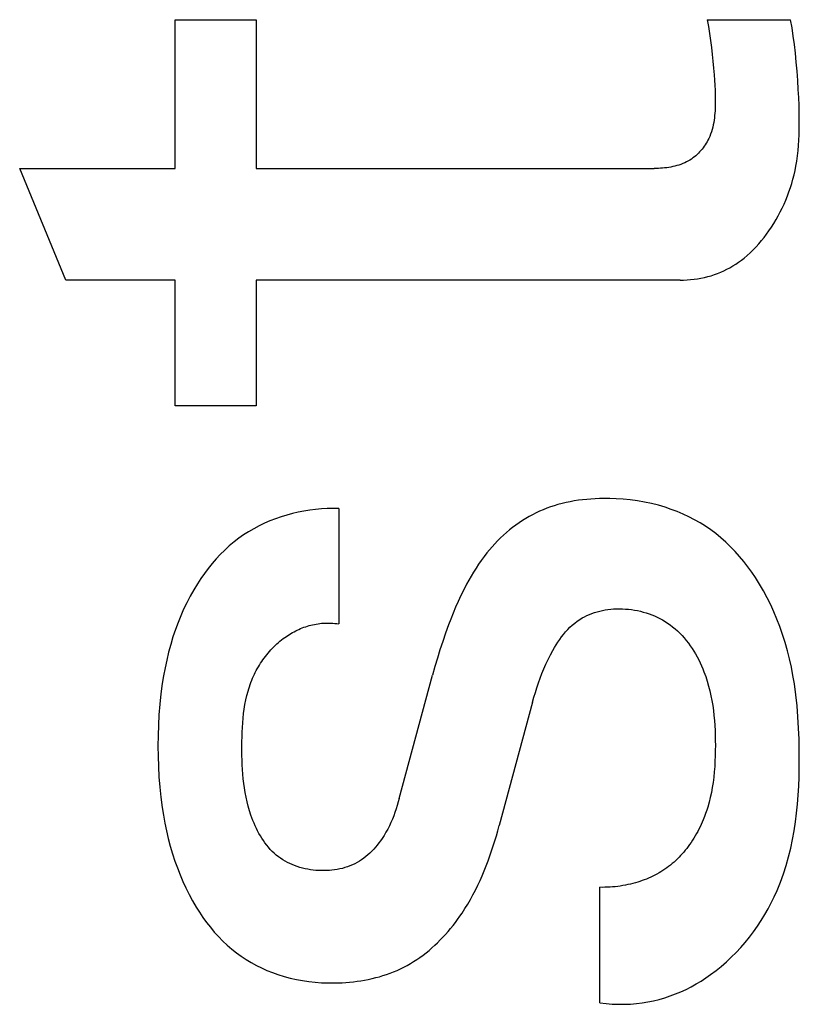
# Model space of a CAD drawing. Extents: x 0 to 594, y 0 to 420.
# Drawn here: x 447 to 449, y 240 to 242 of the extents above; entities that cross this region are included whole.
import ezdxf

# ---------------------------------------------------------------- set-up
doc = ezdxf.new("R2010")
doc.units = 0
doc.header["$LTSCALE"] = 32.67
doc.layers.add('11000_LEFT', color=7, linetype='CONTINUOUS')

msp = doc.modelspace()

# ---------------------------------------------------------------- linework, layer by layer
at = {"layer": '11000_LEFT', "color": 7, "linetype": 'CONTINUOUS'}
for p, q in [((447.3109, 242.136), (447.5152, 242.136)), ((447.3109, 241.7602), (447.3109, 242.136)), ((447.5152, 242.136), (447.5152, 241.7602)), ((448.6549, 242.136), (448.8654, 242.136)), ((448.6549, 242.136), (448.6579, 242.1184)), ((448.6579, 242.1184), (448.6607, 242.1007)), ((448.8691, 242.115), (448.8654, 242.136)), ((448.8723, 242.094), (448.8691, 242.115)), ((448.6607, 242.1007), (448.6632, 242.083)), ((448.8751, 242.0729), (448.8723, 242.094)), ((448.6632, 242.083), (448.6655, 242.0653)), ((448.6655, 242.0653), (448.6675, 242.0482)), ((448.8775, 242.0518), (448.8751, 242.0729)), ((448.6675, 242.0482), (448.6692, 242.031)), ((448.8798, 242.0287), (448.8775, 242.0518)), ((448.6692, 242.031), (448.6708, 242.0138)), ((448.8818, 242.0056), (448.8798, 242.0287)), ((448.6708, 242.0138), (448.6722, 241.9967)), ((448.6722, 241.9967), (448.6732, 241.9834)), ((448.8834, 241.9824), (448.8818, 242.0056)), ((448.6732, 241.9834), (448.674, 241.9702)), ((448.674, 241.9702), (448.6746, 241.9569)), ((448.8848, 241.9593), (448.8834, 241.9824)), ((448.6746, 241.9569), (448.675, 241.9436)), ((448.675, 241.9436), (448.6752, 241.9302)), ((448.8858, 241.9391), (448.8848, 241.9593)), ((448.675, 241.918), (448.6748, 241.912)), ((448.6751, 241.9241), (448.675, 241.918)), ((448.6752, 241.9302), (448.6751, 241.9241)), ((448.8867, 241.919), (448.8858, 241.9391)), ((448.8872, 241.8988), (448.8867, 241.919)), ((448.6736, 241.8938), (448.6729, 241.8878)), ((448.6741, 241.8998), (448.6736, 241.8938)), ((448.6746, 241.9059), (448.6741, 241.8998)), ((448.6748, 241.912), (448.6746, 241.9059)), ((448.8874, 241.8786), (448.8872, 241.8988)), ((448.67, 241.8699), (448.6687, 241.864)), ((448.6712, 241.8758), (448.67, 241.8699)), ((448.6721, 241.8818), (448.6712, 241.8758)), ((448.6729, 241.8878), (448.6721, 241.8818)), ((448.8872, 241.8584), (448.8874, 241.8786)), ((448.6612, 241.8412), (448.6587, 241.8357)), ((448.6634, 241.8468), (448.6612, 241.8412)), ((448.6654, 241.8525), (448.6634, 241.8468)), ((448.6671, 241.8582), (448.6654, 241.8525)), ((448.6687, 241.864), (448.6671, 241.8582)), ((448.8863, 241.8318), (448.8869, 241.8451)), ((448.8869, 241.8451), (448.8872, 241.8584)), ((448.6472, 241.8161), (448.6445, 241.8123)), ((448.6498, 241.8198), (448.6472, 241.8161)), ((448.6522, 241.8237), (448.6498, 241.8198)), ((448.6545, 241.8277), (448.6522, 241.8237)), ((448.6567, 241.8317), (448.6545, 241.8277)), ((448.6587, 241.8357), (448.6567, 241.8317)), ((448.8843, 241.8052), (448.8854, 241.8185)), ((448.8854, 241.8185), (448.8863, 241.8318)), ((448.6258, 241.7923), (448.6223, 241.7893)), ((448.6292, 241.7953), (448.6258, 241.7923)), ((448.6325, 241.7985), (448.6292, 241.7953)), ((448.6357, 241.8018), (448.6325, 241.7985)), ((448.6387, 241.8052), (448.6357, 241.8018)), ((448.6417, 241.8087), (448.6387, 241.8052)), ((448.6445, 241.8123), (448.6417, 241.8087)), ((448.881, 241.7787), (448.8828, 241.7919)), ((448.8828, 241.7919), (448.8843, 241.8052)), ((448.5732, 241.7658), (448.568, 241.7647)), ((448.5783, 241.7672), (448.5732, 241.7658)), ((448.5833, 241.7687), (448.5783, 241.7672)), ((448.5883, 241.7704), (448.5833, 241.7687)), ((448.5932, 241.7722), (448.5883, 241.7704)), ((448.598, 241.7743), (448.5932, 241.7722)), ((448.6027, 241.7766), (448.598, 241.7743)), ((448.6073, 241.7791), (448.6027, 241.7766)), ((448.6112, 241.7814), (448.6073, 241.7791)), ((448.615, 241.7839), (448.6112, 241.7814)), ((448.6187, 241.7866), (448.615, 241.7839)), ((448.6223, 241.7893), (448.6187, 241.7866)), ((448.8766, 241.7547), (448.8787, 241.7656)), ((448.8787, 241.7656), (448.881, 241.7787)), ((446.918, 241.7602), (447.3109, 241.7602)), ((447.0349, 241.478), (446.918, 241.7602)), ((447.5152, 241.7602), (448.5208, 241.7602)), ((448.526, 241.7603), (448.5208, 241.7602)), ((448.5313, 241.7604), (448.526, 241.7603)), ((448.5366, 241.7606), (448.5313, 241.7604)), ((448.5418, 241.761), (448.5366, 241.7606)), ((448.5471, 241.7615), (448.5418, 241.761)), ((448.5524, 241.762), (448.5471, 241.7615)), ((448.5576, 241.7628), (448.5524, 241.762)), ((448.5629, 241.7636), (448.5576, 241.7628)), ((448.568, 241.7647), (448.5629, 241.7636)), ((448.8713, 241.733), (448.8741, 241.7438)), ((448.8741, 241.7438), (448.8766, 241.7547)), ((448.8649, 241.7117), (448.8683, 241.7223)), ((448.8683, 241.7223), (448.8713, 241.733)), ((448.8533, 241.6803), (448.8574, 241.6907)), ((448.8574, 241.6907), (448.8613, 241.7011)), ((448.8613, 241.7011), (448.8649, 241.7117)), ((448.8442, 241.6601), (448.8489, 241.6702)), ((448.8489, 241.6702), (448.8533, 241.6803)), ((448.8341, 241.6405), (448.8393, 241.6502)), ((448.8393, 241.6502), (448.8442, 241.6601)), ((448.817, 241.6119), (448.823, 241.6213)), ((448.823, 241.6213), (448.8287, 241.6308)), ((448.8287, 241.6308), (448.8341, 241.6405)), ((448.7985, 241.5859), (448.8048, 241.5942)), ((448.8048, 241.5942), (448.8108, 241.6027)), ((448.8108, 241.6027), (448.817, 241.6119)), ((448.7783, 241.5619), (448.7852, 241.5697)), ((448.7852, 241.5697), (448.792, 241.5777)), ((448.792, 241.5777), (448.7985, 241.5859)), ((448.7558, 241.5401), (448.7635, 241.5471)), ((448.7635, 241.5471), (448.771, 241.5544)), ((448.771, 241.5544), (448.7783, 241.5619)), ((448.7196, 241.5137), (448.7269, 241.5183)), ((448.7269, 241.5183), (448.734, 241.5231)), ((448.734, 241.5231), (448.741, 241.5282)), ((448.741, 241.5282), (448.7478, 241.5334)), ((448.7478, 241.5334), (448.7558, 241.5401)), ((448.6645, 241.4892), (448.6729, 241.4919)), ((448.6729, 241.4919), (448.681, 241.4948)), ((448.681, 241.4948), (448.689, 241.498)), ((448.689, 241.498), (448.6968, 241.5016)), ((448.6968, 241.5016), (448.7046, 241.5054)), ((448.7046, 241.5054), (448.7121, 241.5094)), ((448.7121, 241.5094), (448.7196, 241.5137)), ((447.3109, 241.478), (447.0349, 241.478)), ((447.3109, 241.1599), (447.3109, 241.478)), ((448.5863, 241.478), (447.5152, 241.478)), ((447.5152, 241.478), (447.5152, 241.1599)), ((448.5863, 241.478), (448.5951, 241.4781)), ((448.5951, 241.4781), (448.6039, 241.4785)), ((448.6039, 241.4785), (448.6127, 241.4792)), ((448.6127, 241.4792), (448.6214, 241.4801)), ((448.6214, 241.4801), (448.6302, 241.4813)), ((448.6302, 241.4813), (448.6389, 241.4829)), ((448.6389, 241.4829), (448.6475, 241.4847)), ((448.6475, 241.4847), (448.6561, 241.4867)), ((448.6561, 241.4867), (448.6645, 241.4892)), ((447.5152, 241.1599), (447.3109, 241.1599)), ((448.319, 240.92), (448.3086, 240.9181)), ((448.3295, 240.9216), (448.319, 240.92)), ((448.34, 240.9229), (448.3295, 240.9216)), ((448.3506, 240.924), (448.34, 240.9229)), ((448.3611, 240.9248), (448.3506, 240.924)), ((448.3717, 240.9255), (448.3611, 240.9248)), ((448.3824, 240.9259), (448.3717, 240.9255)), ((448.393, 240.9261), (448.3824, 240.9259)), ((448.4088, 240.926), (448.393, 240.9261)), ((448.4246, 240.9255), (448.4088, 240.926)), ((448.4426, 240.9243), (448.4246, 240.9255)), ((448.4605, 240.9225), (448.4426, 240.9243)), ((448.4784, 240.9201), (448.4605, 240.9225)), ((448.4962, 240.9171), (448.4784, 240.9201)), ((447.6506, 240.8969), (447.636, 240.8945)), ((447.6653, 240.8987), (447.6506, 240.8969)), ((447.68, 240.9001), (447.6653, 240.8987)), ((447.6947, 240.9009), (447.68, 240.9001)), ((447.7094, 240.9013), (447.6947, 240.9009)), ((447.7241, 240.9011), (447.7094, 240.9013)), ((447.7241, 240.9011), (447.7241, 240.6095)), ((448.2404, 240.8978), (448.2314, 240.8939)), ((448.2496, 240.9015), (448.2404, 240.8978)), ((448.2589, 240.9049), (448.2496, 240.9015)), ((448.2683, 240.908), (448.2589, 240.9049)), ((448.2778, 240.9108), (448.2683, 240.908)), ((448.288, 240.9136), (448.2778, 240.9108)), ((448.2983, 240.916), (448.288, 240.9136)), ((448.3086, 240.9181), (448.2983, 240.916)), ((448.5138, 240.9134), (448.4962, 240.9171)), ((448.5313, 240.909), (448.5138, 240.9134)), ((448.5485, 240.9039), (448.5313, 240.909)), ((448.5638, 240.8987), (448.5485, 240.9039)), ((448.5788, 240.893), (448.5638, 240.8987)), ((447.5641, 240.875), (447.55, 240.8695)), ((447.5784, 240.88), (447.5641, 240.875)), ((447.5926, 240.8844), (447.5784, 240.88)), ((447.6069, 240.8882), (447.5926, 240.8844)), ((447.6214, 240.8916), (447.6069, 240.8882)), ((447.636, 240.8945), (447.6214, 240.8916)), ((448.1878, 240.8705), (448.1795, 240.8651)), ((448.1962, 240.8757), (448.1878, 240.8705)), ((448.2048, 240.8806), (448.1962, 240.8757)), ((448.2135, 240.8853), (448.2048, 240.8806)), ((448.2224, 240.8897), (448.2135, 240.8853)), ((448.2314, 240.8939), (448.2224, 240.8897)), ((448.5937, 240.8867), (448.5788, 240.893)), ((448.6083, 240.8799), (448.5937, 240.8867)), ((448.6226, 240.8725), (448.6083, 240.8799)), ((448.6366, 240.8645), (448.6226, 240.8725)), ((447.5093, 240.8499), (447.4963, 240.8423)), ((447.5226, 240.8569), (447.5093, 240.8499)), ((447.5362, 240.8635), (447.5226, 240.8569)), ((447.55, 240.8695), (447.5362, 240.8635)), ((448.1551, 240.8468), (448.1474, 240.8403)), ((448.1631, 240.8531), (448.1551, 240.8468)), ((448.1712, 240.8592), (448.1631, 240.8531)), ((448.1795, 240.8651), (448.1712, 240.8592)), ((448.6502, 240.856), (448.6366, 240.8645)), ((448.6635, 240.8469), (448.6502, 240.856)), ((448.6764, 240.8374), (448.6635, 240.8469)), ((447.4713, 240.8257), (447.4594, 240.8166)), ((447.4836, 240.8343), (447.4713, 240.8257)), ((447.4963, 240.8423), (447.4836, 240.8343)), ((448.1324, 240.8265), (448.1252, 240.8193)), ((448.1398, 240.8335), (448.1324, 240.8265)), ((448.1474, 240.8403), (448.1398, 240.8335)), ((448.6893, 240.8269), (448.6764, 240.8374)), ((448.7018, 240.8158), (448.6893, 240.8269)), ((447.4358, 240.796), (447.4247, 240.785)), ((447.4474, 240.8066), (447.4358, 240.796)), ((447.4594, 240.8166), (447.4474, 240.8066)), ((448.1047, 240.7967), (448.0983, 240.7888)), ((448.1113, 240.8044), (448.1047, 240.7967)), ((448.1182, 240.812), (448.1113, 240.8044)), ((448.1252, 240.8193), (448.1182, 240.812)), ((448.7138, 240.8043), (448.7018, 240.8158)), ((448.7254, 240.7923), (448.7138, 240.8043)), ((447.4141, 240.7736), (447.4038, 240.7617)), ((447.4247, 240.785), (447.4141, 240.7736)), ((448.091, 240.7795), (448.0841, 240.7699)), ((448.0983, 240.7888), (448.091, 240.7795)), ((448.7365, 240.7798), (448.7254, 240.7923)), ((448.7471, 240.767), (448.7365, 240.7798)), ((447.394, 240.7495), (447.3846, 240.7369)), ((447.4038, 240.7617), (447.394, 240.7495)), ((448.0708, 240.7503), (448.0646, 240.7403)), ((448.0773, 240.7602), (448.0708, 240.7503)), ((448.0841, 240.7699), (448.0773, 240.7602)), ((448.7574, 240.7538), (448.7471, 240.767)), ((448.7672, 240.7403), (448.7574, 240.7538)), ((447.3756, 240.724), (447.367, 240.7109)), ((447.3846, 240.7369), (447.3756, 240.724)), ((448.0585, 240.7302), (448.0527, 240.7199)), ((448.0646, 240.7403), (448.0585, 240.7302)), ((448.7765, 240.7265), (448.7672, 240.7403)), ((448.7871, 240.7098), (448.7765, 240.7265)), ((447.367, 240.7109), (447.3575, 240.6952)), ((448.047, 240.7095), (448.0396, 240.6952)), ((448.0527, 240.7199), (448.047, 240.7095)), ((448.797, 240.6927), (448.7871, 240.7098)), ((447.3485, 240.6791), (447.3401, 240.6629)), ((447.3575, 240.6952), (447.3485, 240.6791)), ((448.0325, 240.6808), (448.0257, 240.6662)), ((448.0396, 240.6952), (448.0325, 240.6808)), ((448.8064, 240.6753), (448.797, 240.6927)), ((448.8151, 240.6577), (448.8064, 240.6753)), ((447.3322, 240.6463), (447.3248, 240.6295)), ((447.3401, 240.6629), (447.3322, 240.6463)), ((448.0192, 240.6514), (448.013, 240.6366)), ((448.0257, 240.6662), (448.0192, 240.6514)), ((448.4039, 240.6456), (448.4109, 240.6464)), ((448.4109, 240.6464), (448.4179, 240.647)), ((448.4179, 240.647), (448.4255, 240.6473)), ((448.4255, 240.6473), (448.4332, 240.6475)), ((448.4332, 240.6475), (448.4408, 240.6473)), ((448.4408, 240.6473), (448.4484, 240.6469)), ((448.4484, 240.6469), (448.456, 240.6463)), ((448.456, 240.6463), (448.4635, 240.6454)), ((448.8233, 240.6397), (448.8151, 240.6577)), ((447.3248, 240.6295), (447.3179, 240.6125)), ((448.007, 240.6216), (448.0013, 240.6066)), ((448.013, 240.6366), (448.007, 240.6216)), ((448.3329, 240.6208), (448.3387, 240.6243)), ((448.3387, 240.6243), (448.3446, 240.6276)), ((448.3446, 240.6276), (448.3508, 240.6306)), ((448.3508, 240.6306), (448.357, 240.6334)), ((448.357, 240.6334), (448.3634, 240.6359)), ((448.3634, 240.6359), (448.37, 240.6381)), ((448.37, 240.6381), (448.3766, 240.6401)), ((448.3766, 240.6401), (448.3833, 240.6418)), ((448.3833, 240.6418), (448.3901, 240.6433)), ((448.3901, 240.6433), (448.397, 240.6446)), ((448.397, 240.6446), (448.4039, 240.6456)), ((448.4635, 240.6454), (448.4711, 240.6442)), ((448.4711, 240.6442), (448.4785, 240.6428)), ((448.4785, 240.6428), (448.486, 240.6412)), ((448.486, 240.6412), (448.4933, 240.6393)), ((448.4933, 240.6393), (448.5006, 240.6372)), ((448.5006, 240.6372), (448.5078, 240.6348)), ((448.5078, 240.6348), (448.5149, 240.6322)), ((448.5149, 240.6322), (448.5218, 240.6294)), ((448.5218, 240.6294), (448.5287, 240.6263)), ((448.5287, 240.6263), (448.5354, 240.6229)), ((448.5354, 240.6229), (448.542, 240.6194)), ((448.831, 240.6215), (448.8233, 240.6397)), ((448.838, 240.6031), (448.831, 240.6215)), ((447.3179, 240.6125), (447.3116, 240.5953)), ((447.6234, 240.5956), (447.6276, 240.5974)), ((447.6276, 240.5974), (447.6318, 240.5991)), ((447.6318, 240.5991), (447.6361, 240.6007)), ((447.6361, 240.6007), (447.6404, 240.6022)), ((447.6404, 240.6022), (447.6447, 240.6036)), ((447.6447, 240.6036), (447.6491, 240.6049)), ((447.6491, 240.6049), (447.6535, 240.6061)), ((447.6535, 240.6061), (447.658, 240.6072)), ((447.658, 240.6072), (447.6625, 240.6081)), ((447.6625, 240.6081), (447.667, 240.609)), ((447.667, 240.609), (447.6716, 240.6097)), ((447.6716, 240.6097), (447.6762, 240.6103)), ((447.6762, 240.6103), (447.6808, 240.6108)), ((447.6808, 240.6108), (447.6855, 240.6112)), ((447.6855, 240.6112), (447.6902, 240.6114)), ((447.6902, 240.6114), (447.695, 240.6116)), ((447.695, 240.6116), (447.6998, 240.6116)), ((447.6998, 240.6116), (447.7046, 240.6114)), ((447.7046, 240.6114), (447.7094, 240.6111)), ((447.7094, 240.6111), (447.7143, 240.6107)), ((447.7143, 240.6107), (447.7192, 240.6102)), ((447.7192, 240.6102), (447.7241, 240.6095)), ((448.0013, 240.6066), (447.9937, 240.5858)), ((448.3025, 240.5951), (448.3081, 240.6009)), ((448.3081, 240.6009), (448.314, 240.6063)), ((448.314, 240.6063), (448.32, 240.6115)), ((448.32, 240.6115), (448.3263, 240.6163)), ((448.3263, 240.6163), (448.3329, 240.6208)), ((448.542, 240.6194), (448.5484, 240.6156)), ((448.5484, 240.6156), (448.5547, 240.6115)), ((448.5547, 240.6115), (448.5608, 240.6073)), ((448.5608, 240.6073), (448.5674, 240.6023)), ((448.5674, 240.6023), (448.5737, 240.5971)), ((448.5737, 240.5971), (448.5798, 240.5917)), ((448.8451, 240.5828), (448.838, 240.6031)), ((447.3052, 240.5763), (447.2994, 240.557)), ((447.3116, 240.5953), (447.3052, 240.5763)), ((447.5796, 240.5689), (447.5838, 240.5721)), ((447.5838, 240.5721), (447.5881, 240.5752)), ((447.5881, 240.5752), (447.5918, 240.5778)), ((447.5918, 240.5778), (447.5956, 240.5804)), ((447.5956, 240.5804), (447.5994, 240.5828)), ((447.5994, 240.5828), (447.6033, 240.5852)), ((447.6033, 240.5852), (447.6072, 240.5875)), ((447.6072, 240.5875), (447.6112, 240.5896)), ((447.6112, 240.5896), (447.6152, 240.5917)), ((447.6152, 240.5917), (447.6193, 240.5937)), ((447.6193, 240.5937), (447.6234, 240.5956)), ((447.9937, 240.5858), (447.9865, 240.5649)), ((448.2822, 240.5699), (448.287, 240.5765)), ((448.287, 240.5765), (448.2919, 240.5829)), ((448.2919, 240.5829), (448.2971, 240.5892)), ((448.2971, 240.5892), (448.3025, 240.5951)), ((448.5798, 240.5917), (448.5856, 240.586)), ((448.5856, 240.586), (448.5913, 240.58)), ((448.5913, 240.58), (448.5968, 240.5739)), ((448.5968, 240.5739), (448.602, 240.5676)), ((448.8516, 240.5623), (448.8451, 240.5828)), ((447.2994, 240.557), (447.2942, 240.5376)), ((447.5525, 240.5435), (447.5561, 240.5474)), ((447.5561, 240.5474), (447.5598, 240.5512)), ((447.5598, 240.5512), (447.5636, 240.5549)), ((447.5636, 240.5549), (447.5675, 240.5586)), ((447.5675, 240.5586), (447.5715, 240.5621)), ((447.5715, 240.5621), (447.5755, 240.5655)), ((447.5755, 240.5655), (447.5796, 240.5689)), ((447.9865, 240.5649), (447.9797, 240.5438)), ((448.2648, 240.5423), (448.2689, 240.5494)), ((448.2689, 240.5494), (448.2731, 240.5563)), ((448.2731, 240.5563), (448.2776, 240.5632)), ((448.2776, 240.5632), (448.2822, 240.5699)), ((448.602, 240.5676), (448.6071, 240.561)), ((448.6071, 240.561), (448.6119, 240.5543)), ((448.6119, 240.5543), (448.6166, 240.5475)), ((448.6166, 240.5475), (448.621, 240.5405)), ((448.8574, 240.5417), (448.8516, 240.5623)), ((447.2942, 240.5376), (447.2895, 240.518)), ((447.5324, 240.5186), (447.5356, 240.5229)), ((447.5356, 240.5229), (447.5388, 240.5272)), ((447.5388, 240.5272), (447.5421, 240.5314)), ((447.5421, 240.5314), (447.5454, 240.5355)), ((447.5454, 240.5355), (447.5489, 240.5396)), ((447.5489, 240.5396), (447.5525, 240.5435)), ((447.9732, 240.5227), (447.967, 240.5014)), ((447.9797, 240.5438), (447.9732, 240.5227)), ((448.2527, 240.5195), (448.2586, 240.531)), ((448.2586, 240.531), (448.2648, 240.5423)), ((448.621, 240.5405), (448.6253, 240.5333)), ((448.6253, 240.5333), (448.6293, 240.526)), ((448.6293, 240.526), (448.6332, 240.5186)), ((448.8626, 240.5208), (448.8574, 240.5417)), ((447.2853, 240.4983), (447.2816, 240.4785)), ((447.2895, 240.518), (447.2853, 240.4983)), ((447.5182, 240.4961), (447.5209, 240.5007)), ((447.5209, 240.5007), (447.5236, 240.5053)), ((447.5236, 240.5053), (447.5265, 240.5098)), ((447.5265, 240.5098), (447.5294, 240.5142)), ((447.5294, 240.5142), (447.5324, 240.5186)), ((447.967, 240.5014), (447.9611, 240.4801)), ((448.2421, 240.4961), (448.2473, 240.5078)), ((448.2473, 240.5078), (448.2527, 240.5195)), ((448.6332, 240.5186), (448.6368, 240.5112)), ((448.6368, 240.5112), (448.6403, 240.5036)), ((448.6403, 240.5036), (448.6435, 240.496)), ((448.8673, 240.4998), (448.8626, 240.5208)), ((448.8714, 240.4788), (448.8673, 240.4998)), ((447.2816, 240.4785), (447.2783, 240.4586)), ((447.5043, 240.467), (447.5065, 240.4723)), ((447.5065, 240.4723), (447.5086, 240.4772)), ((447.5086, 240.4772), (447.5109, 240.482)), ((447.5109, 240.482), (447.5132, 240.4867)), ((447.5132, 240.4867), (447.5157, 240.4914)), ((447.5157, 240.4914), (447.5182, 240.4961)), ((447.8769, 240.1683), (447.9611, 240.4801)), ((448.2285, 240.4603), (448.2328, 240.4723)), ((448.2328, 240.4723), (448.2373, 240.4843)), ((448.2373, 240.4843), (448.2421, 240.4961)), ((448.6435, 240.496), (448.6466, 240.4883)), ((448.6466, 240.4883), (448.651, 240.4763)), ((448.651, 240.4763), (448.6549, 240.4643)), ((448.8749, 240.4576), (448.8714, 240.4788)), ((447.2783, 240.4586), (447.2748, 240.4325)), ((447.4965, 240.4452), (447.4983, 240.4507)), ((447.4983, 240.4507), (447.5001, 240.4561)), ((447.5001, 240.4561), (447.5021, 240.4616)), ((447.5021, 240.4616), (447.5043, 240.467)), ((448.2207, 240.4361), (448.2245, 240.4482)), ((448.2245, 240.4482), (448.2285, 240.4603)), ((448.6549, 240.4643), (448.6584, 240.4522)), ((448.6584, 240.4522), (448.6615, 240.44)), ((448.8788, 240.4299), (448.8749, 240.4576)), ((447.2748, 240.4325), (447.272, 240.4062)), ((447.4892, 240.4172), (447.4918, 240.4285)), ((447.4918, 240.4285), (447.4948, 240.4396)), ((447.4948, 240.4396), (447.4965, 240.4452)), ((448.2137, 240.4115), (448.2171, 240.4238)), ((448.2171, 240.4238), (448.2207, 240.4361)), ((448.6615, 240.44), (448.6642, 240.4277)), ((448.6642, 240.4277), (448.6666, 240.4154)), ((448.8818, 240.4021), (448.8788, 240.4299)), ((447.272, 240.4062), (447.2698, 240.3799)), ((447.4851, 240.3943), (447.487, 240.4058)), ((447.487, 240.4058), (447.4892, 240.4172)), ((448.2137, 240.4115), (448.1295, 240.0997)), ((448.6666, 240.4154), (448.6687, 240.403)), ((448.6687, 240.403), (448.6704, 240.3905)), ((448.884, 240.3742), (448.8818, 240.4021)), ((447.2698, 240.3799), (447.2684, 240.3536)), ((447.4823, 240.3711), (447.4836, 240.3828)), ((447.4836, 240.3828), (447.4851, 240.3943)), ((448.6704, 240.3905), (448.6719, 240.378)), ((448.6719, 240.378), (448.673, 240.3655)), ((448.8856, 240.3462), (448.884, 240.3742)), ((447.2684, 240.3536), (447.2675, 240.3272)), ((447.48, 240.336), (447.4805, 240.3478)), ((447.4805, 240.3478), (447.4813, 240.3595)), ((447.4813, 240.3595), (447.4823, 240.3711)), ((448.673, 240.3655), (448.6739, 240.3529)), ((448.6739, 240.3529), (448.6746, 240.3403)), ((447.2675, 240.3272), (447.2672, 240.3008)), ((447.4794, 240.3126), (447.4796, 240.3243)), ((447.4796, 240.3243), (447.48, 240.336)), ((448.6746, 240.3403), (448.675, 240.3277)), ((448.675, 240.3277), (448.6752, 240.3151)), ((448.8867, 240.3181), (448.8856, 240.3462)), ((447.2672, 240.3008), (447.2675, 240.2748)), ((447.4793, 240.3008), (447.4794, 240.3126)), ((447.4793, 240.2889), (447.4793, 240.3008)), ((448.6752, 240.3151), (448.6753, 240.3025)), ((448.6753, 240.3025), (448.6752, 240.2899)), ((448.8872, 240.2899), (448.8867, 240.3181)), ((447.2675, 240.2748), (447.2683, 240.2489)), ((447.4795, 240.277), (447.4793, 240.2889)), ((447.4797, 240.2652), (447.4795, 240.277)), ((448.6749, 240.2763), (448.6744, 240.2628)), ((448.6752, 240.2899), (448.6749, 240.2763)), ((448.8874, 240.2673), (448.8872, 240.2899)), ((447.2683, 240.2489), (447.2698, 240.2229)), ((447.4802, 240.2534), (447.4797, 240.2652)), ((447.4808, 240.2416), (447.4802, 240.2534)), ((448.6737, 240.2493), (448.6726, 240.2358)), ((448.6744, 240.2628), (448.6737, 240.2493)), ((448.8872, 240.2446), (448.8874, 240.2673)), ((447.2698, 240.2229), (447.2718, 240.197)), ((447.4817, 240.2298), (447.4808, 240.2416)), ((447.4828, 240.2181), (447.4817, 240.2298)), ((448.6726, 240.2358), (448.6713, 240.2224)), ((448.8867, 240.2219), (448.8872, 240.2446)), ((447.4841, 240.2064), (447.4828, 240.2181)), ((447.4857, 240.1948), (447.4841, 240.2064)), ((448.6696, 240.209), (448.6676, 240.1957)), ((448.6713, 240.2224), (448.6696, 240.209)), ((448.8845, 240.1766), (448.8858, 240.1993)), ((448.8858, 240.1993), (448.8867, 240.2219)), ((447.2718, 240.197), (447.2746, 240.1712)), ((447.4876, 240.1832), (447.4857, 240.1948)), ((447.4898, 240.1716), (447.4876, 240.1832)), ((448.6652, 240.1832), (448.6626, 240.1709)), ((448.6676, 240.1957), (448.6652, 240.1832)), ((448.8828, 240.154), (448.8845, 240.1766)), ((447.2746, 240.1712), (447.278, 240.1454)), ((447.4924, 240.1601), (447.4898, 240.1716)), ((447.4953, 240.1486), (447.4924, 240.1601)), ((447.4986, 240.1372), (447.4953, 240.1486)), ((447.8718, 240.1506), (447.869, 240.1418)), ((447.8744, 240.1594), (447.8718, 240.1506)), ((447.8769, 240.1683), (447.8744, 240.1594)), ((448.6595, 240.1586), (448.656, 240.1464)), ((448.6626, 240.1709), (448.6595, 240.1586)), ((448.8806, 240.1315), (448.8828, 240.154)), ((447.278, 240.1454), (447.2811, 240.1257)), ((447.2811, 240.1257), (447.2847, 240.1061)), ((447.5023, 240.1258), (447.4986, 240.1372)), ((447.5047, 240.1191), (447.5023, 240.1258)), ((447.8628, 240.1245), (447.8594, 240.1159)), ((447.866, 240.1331), (447.8628, 240.1245)), ((447.869, 240.1418), (447.866, 240.1331)), ((448.6507, 240.1304), (448.6478, 240.1224)), ((448.6535, 240.1384), (448.6507, 240.1304)), ((448.656, 240.1464), (448.6535, 240.1384)), ((448.8778, 240.109), (448.8806, 240.1315)), ((447.2847, 240.1061), (447.2888, 240.0866)), ((447.5073, 240.1124), (447.5047, 240.1191)), ((447.51, 240.1058), (447.5073, 240.1124)), ((447.5129, 240.0992), (447.51, 240.1058)), ((447.5159, 240.0927), (447.5129, 240.0992)), ((447.8519, 240.0991), (447.8477, 240.0908)), ((447.8558, 240.1074), (447.8519, 240.0991)), ((447.8594, 240.1159), (447.8558, 240.1074)), ((448.1259, 240.0868), (448.1295, 240.0997)), ((448.6395, 240.1026), (448.6368, 240.0968)), ((448.6422, 240.1086), (448.6395, 240.1026)), ((448.6447, 240.1146), (448.6422, 240.1086)), ((448.6478, 240.1224), (448.6447, 240.1146)), ((448.8744, 240.0867), (448.8778, 240.109)), ((447.2888, 240.0866), (447.2934, 240.0672)), ((447.5191, 240.0863), (447.5159, 240.0927)), ((447.5224, 240.08), (447.5191, 240.0863)), ((447.526, 240.0738), (447.5224, 240.08)), ((447.5297, 240.0677), (447.526, 240.0738)), ((447.8386, 240.0748), (447.8336, 240.0669)), ((447.8433, 240.0827), (447.8386, 240.0748)), ((447.8477, 240.0908), (447.8433, 240.0827)), ((448.1184, 240.0612), (448.1222, 240.074)), ((448.1222, 240.074), (448.1259, 240.0868)), ((448.6246, 240.0738), (448.6212, 240.0682)), ((448.6278, 240.0794), (448.6246, 240.0738)), ((448.6309, 240.0851), (448.6278, 240.0794)), ((448.6339, 240.0909), (448.6309, 240.0851)), ((448.6368, 240.0968), (448.6339, 240.0909)), ((448.8704, 240.0645), (448.8744, 240.0867)), ((447.2934, 240.0672), (447.2984, 240.0479)), ((447.5336, 240.0617), (447.5297, 240.0677)), ((447.5376, 240.0559), (447.5336, 240.0617)), ((447.5419, 240.0503), (447.5376, 240.0559)), ((447.5463, 240.0449), (447.5419, 240.0503)), ((447.8214, 240.0504), (447.817, 240.0451)), ((447.8256, 240.0558), (447.8214, 240.0504)), ((447.8297, 240.0613), (447.8256, 240.0558)), ((447.8336, 240.0669), (447.8297, 240.0613)), ((448.1144, 240.0484), (448.1184, 240.0612)), ((448.6104, 240.0519), (448.6066, 240.0467)), ((448.6141, 240.0573), (448.6104, 240.0519)), ((448.6177, 240.0627), (448.6141, 240.0573)), ((448.6212, 240.0682), (448.6177, 240.0627)), ((448.8658, 240.0425), (448.8704, 240.0645)), ((447.2984, 240.0479), (447.304, 240.0287)), ((447.304, 240.0287), (447.3102, 240.0098)), ((447.5509, 240.0396), (447.5463, 240.0449)), ((447.5558, 240.0346), (447.5509, 240.0396)), ((447.5608, 240.0298), (447.5558, 240.0346)), ((447.566, 240.0252), (447.5608, 240.0298)), ((447.5715, 240.0209), (447.566, 240.0252)), ((447.7978, 240.0256), (447.7926, 240.0213)), ((447.8028, 240.0302), (447.7978, 240.0256)), ((447.8077, 240.035), (447.8028, 240.0302)), ((447.8124, 240.04), (447.8077, 240.035)), ((447.817, 240.0451), (447.8124, 240.04)), ((448.1058, 240.023), (448.1102, 240.0357)), ((448.1102, 240.0357), (448.1144, 240.0484)), ((448.5877, 240.0241), (448.5837, 240.0198)), ((448.5917, 240.0284), (448.5877, 240.0241)), ((448.5956, 240.0329), (448.5917, 240.0284)), ((448.5993, 240.0374), (448.5956, 240.0329)), ((448.603, 240.042), (448.5993, 240.0374)), ((448.6066, 240.0467), (448.603, 240.042)), ((448.8604, 240.0207), (448.8658, 240.0425)), ((447.3102, 240.0098), (447.3164, 239.9926)), ((447.5769, 240.017), (447.5715, 240.0209)), ((447.5824, 240.0133), (447.5769, 240.017)), ((447.5882, 240.0098), (447.5824, 240.0133)), ((447.5941, 240.0067), (447.5882, 240.0098)), ((447.6001, 240.0037), (447.5941, 240.0067)), ((447.6063, 240.001), (447.6001, 240.0037)), ((447.6126, 239.9985), (447.6063, 240.001)), ((447.7584, 240.0003), (447.7523, 239.9978)), ((447.7643, 240.0031), (447.7584, 240.0003)), ((447.7702, 240.0061), (447.7643, 240.0031)), ((447.776, 240.0095), (447.7702, 240.0061)), ((447.7817, 240.0132), (447.776, 240.0095)), ((447.7872, 240.0171), (447.7817, 240.0132)), ((447.7926, 240.0213), (447.7872, 240.0171)), ((448.0965, 239.998), (448.1012, 240.0105)), ((448.1012, 240.0105), (448.1058, 240.023)), ((448.562, 240), (448.5573, 239.9964)), ((448.5665, 240.0038), (448.562, 240)), ((448.5709, 240.0076), (448.5665, 240.0038)), ((448.5753, 240.0116), (448.5709, 240.0076)), ((448.5795, 240.0157), (448.5753, 240.0116)), ((448.5837, 240.0198), (448.5795, 240.0157)), ((448.8475, 239.9776), (448.8544, 239.999)), ((448.8544, 239.999), (448.8604, 240.0207)), ((447.3164, 239.9926), (447.323, 239.9756)), ((447.323, 239.9756), (447.3301, 239.9587)), ((447.619, 239.9962), (447.6126, 239.9985)), ((447.6255, 239.9942), (447.619, 239.9962)), ((447.6321, 239.9923), (447.6255, 239.9942)), ((447.6388, 239.9908), (447.6321, 239.9923)), ((447.6455, 239.9894), (447.6388, 239.9908)), ((447.6523, 239.9883), (447.6455, 239.9894)), ((447.6591, 239.9873), (447.6523, 239.9883)), ((447.666, 239.9866), (447.6591, 239.9873)), ((447.6729, 239.9862), (447.666, 239.9866)), ((447.6798, 239.9859), (447.6729, 239.9862)), ((447.6867, 239.9859), (447.6798, 239.9859)), ((447.6935, 239.986), (447.6867, 239.9859)), ((447.7002, 239.9864), (447.6935, 239.986)), ((447.7069, 239.987), (447.7002, 239.9864)), ((447.7136, 239.9879), (447.7069, 239.987)), ((447.7203, 239.9889), (447.7136, 239.9879)), ((447.7268, 239.9902), (447.7203, 239.9889)), ((447.7333, 239.9917), (447.7268, 239.9902)), ((447.7397, 239.9935), (447.7333, 239.9917)), ((447.746, 239.9955), (447.7397, 239.9935)), ((447.7523, 239.9978), (447.746, 239.9955)), ((448.0863, 239.9732), (448.0915, 239.9855)), ((448.0915, 239.9855), (448.0965, 239.998)), ((448.5227, 239.9745), (448.5175, 239.9719)), ((448.5279, 239.9772), (448.5227, 239.9745)), ((448.533, 239.9801), (448.5279, 239.9772)), ((448.538, 239.9831), (448.533, 239.9801)), ((448.543, 239.9863), (448.538, 239.9831)), ((448.5479, 239.9895), (448.543, 239.9863)), ((448.5526, 239.9929), (448.5479, 239.9895)), ((448.5573, 239.9964), (448.5526, 239.9929)), ((448.8398, 239.9565), (448.8475, 239.9776)), ((447.3301, 239.9587), (447.3378, 239.9421)), ((448.0751, 239.9488), (448.0808, 239.961)), ((448.0808, 239.961), (448.0863, 239.9732)), ((448.4481, 239.9492), (448.4417, 239.9481)), ((448.4545, 239.9505), (448.4481, 239.9492)), ((448.4609, 239.9519), (448.4545, 239.9505)), ((448.4672, 239.9535), (448.4609, 239.9519)), ((448.4735, 239.9552), (448.4672, 239.9535)), ((448.4792, 239.9569), (448.4735, 239.9552)), ((448.4848, 239.9587), (448.4792, 239.9569)), ((448.4904, 239.9606), (448.4848, 239.9587)), ((448.4959, 239.9626), (448.4904, 239.9606)), ((448.5014, 239.9647), (448.4959, 239.9626)), ((448.5068, 239.967), (448.5014, 239.9647)), ((448.5122, 239.9694), (448.5068, 239.967)), ((448.5175, 239.9719), (448.5122, 239.9694)), ((448.8313, 239.9356), (448.8398, 239.9565)), ((447.3378, 239.9421), (447.3459, 239.9258)), ((447.3459, 239.9258), (447.3547, 239.9097)), ((448.0565, 239.9132), (448.063, 239.9249)), ((448.063, 239.9249), (448.0692, 239.9368)), ((448.0692, 239.9368), (448.0751, 239.9488)), ((448.39, 239.9437), (448.3836, 239.9438)), ((448.3836, 239.6522), (448.3836, 239.9438)), ((448.3965, 239.9438), (448.39, 239.9437)), ((448.4029, 239.944), (448.3965, 239.9438)), ((448.4094, 239.9444), (448.4029, 239.944)), ((448.4159, 239.9448), (448.4094, 239.9444)), ((448.4223, 239.9454), (448.4159, 239.9448)), ((448.4288, 239.9462), (448.4223, 239.9454)), ((448.4352, 239.947), (448.4288, 239.9462)), ((448.4417, 239.9481), (448.4352, 239.947)), ((448.8242, 239.9201), (448.8313, 239.9356)), ((447.3547, 239.9097), (447.3639, 239.8939)), ((448.0427, 239.8901), (448.0498, 239.9016)), ((448.0498, 239.9016), (448.0565, 239.9132)), ((448.8086, 239.8896), (448.8167, 239.9047)), ((448.8167, 239.9047), (448.8242, 239.9201)), ((447.3639, 239.8939), (447.3722, 239.8807)), ((447.3722, 239.8807), (447.3809, 239.8677)), ((448.0299, 239.8708), (448.0354, 239.8788)), ((448.0354, 239.8788), (448.0427, 239.8901)), ((448.7911, 239.86), (448.8001, 239.8747)), ((448.8001, 239.8747), (448.8086, 239.8896)), ((447.3809, 239.8677), (447.3901, 239.8551)), ((447.3901, 239.8551), (447.3996, 239.8428)), ((448.0126, 239.8473), (448.0185, 239.855)), ((448.0185, 239.855), (448.0243, 239.8628)), ((448.0243, 239.8628), (448.0299, 239.8708)), ((448.7816, 239.8457), (448.7911, 239.86)), ((447.3996, 239.8428), (447.4096, 239.8308)), ((447.4096, 239.8308), (447.42, 239.8193)), ((447.9872, 239.8177), (447.9938, 239.8249)), ((447.9938, 239.8249), (448.0002, 239.8322)), ((448.0002, 239.8322), (448.0065, 239.8397)), ((448.0065, 239.8397), (448.0126, 239.8473)), ((448.7613, 239.8179), (448.7717, 239.8316)), ((448.7717, 239.8316), (448.7816, 239.8457)), ((447.42, 239.8193), (447.4309, 239.8081)), ((447.4309, 239.8081), (447.4422, 239.7975)), ((447.9666, 239.7972), (447.9736, 239.8038)), ((447.9736, 239.8038), (447.9805, 239.8107)), ((447.9805, 239.8107), (447.9872, 239.8177)), ((448.7393, 239.7916), (448.7505, 239.8045)), ((448.7505, 239.8045), (448.7613, 239.8179)), ((447.4422, 239.7975), (447.454, 239.7873)), ((447.454, 239.7873), (447.4656, 239.7782)), ((447.4656, 239.7782), (447.4777, 239.7695)), ((447.937, 239.7723), (447.9446, 239.7782)), ((447.9446, 239.7782), (447.9521, 239.7843)), ((447.9521, 239.7843), (447.9594, 239.7907)), ((447.9594, 239.7907), (447.9666, 239.7972)), ((448.7156, 239.7669), (448.7276, 239.779)), ((448.7276, 239.779), (448.7393, 239.7916)), ((447.4777, 239.7695), (447.4901, 239.7614)), ((447.4901, 239.7614), (447.5028, 239.7537)), ((447.5028, 239.7537), (447.5158, 239.7466)), ((447.8966, 239.7463), (447.905, 239.751)), ((447.905, 239.751), (447.9132, 239.756)), ((447.9132, 239.756), (447.9213, 239.7612)), ((447.9213, 239.7612), (447.9292, 239.7666)), ((447.9292, 239.7666), (447.937, 239.7723)), ((448.6902, 239.744), (448.7031, 239.7552)), ((448.7031, 239.7552), (448.7156, 239.7669)), ((447.5158, 239.7466), (447.5291, 239.74)), ((447.5291, 239.74), (447.5427, 239.7339)), ((447.5427, 239.7339), (447.5565, 239.7284)), ((447.5565, 239.7284), (447.5704, 239.7234)), ((447.8447, 239.7236), (447.8536, 239.7268)), ((447.8536, 239.7268), (447.8625, 239.7302)), ((447.8625, 239.7302), (447.8712, 239.7338)), ((447.8712, 239.7338), (447.8798, 239.7377)), ((447.8798, 239.7377), (447.8883, 239.7419)), ((447.8883, 239.7419), (447.8966, 239.7463)), ((448.6634, 239.7231), (448.677, 239.7333)), ((448.677, 239.7333), (448.6902, 239.744)), ((447.5704, 239.7234), (447.5858, 239.7186)), ((447.5858, 239.7186), (447.6013, 239.7144)), ((447.6013, 239.7144), (447.6169, 239.7109)), ((447.6169, 239.7109), (447.6327, 239.708)), ((447.6327, 239.708), (447.6487, 239.7057)), ((447.6487, 239.7057), (447.6647, 239.7039)), ((447.6647, 239.7039), (447.6808, 239.7028)), ((447.6808, 239.7028), (447.6969, 239.7022)), ((447.6969, 239.7022), (447.7132, 239.7021)), ((447.7132, 239.7021), (447.7227, 239.7023)), ((447.7227, 239.7023), (447.7323, 239.7027)), ((447.7323, 239.7027), (447.7419, 239.7033)), ((447.7419, 239.7033), (447.7514, 239.7041)), ((447.7514, 239.7041), (447.7609, 239.7051)), ((447.7609, 239.7051), (447.7704, 239.7063)), ((447.7704, 239.7063), (447.7799, 239.7077)), ((447.7799, 239.7077), (447.7894, 239.7093)), ((447.7894, 239.7093), (447.7987, 239.7112)), ((447.7987, 239.7112), (447.8081, 239.7132)), ((447.8081, 239.7132), (447.8173, 239.7155)), ((447.8173, 239.7155), (447.8265, 239.718)), ((447.8265, 239.718), (447.8356, 239.7207)), ((447.8356, 239.7207), (447.8447, 239.7236)), ((448.627, 239.6995), (448.6394, 239.7069)), ((448.6394, 239.7069), (448.6515, 239.7148)), ((448.6515, 239.7148), (448.6634, 239.7231)), ((448.575, 239.6743), (448.5884, 239.6799)), ((448.5884, 239.6799), (448.6015, 239.686)), ((448.6015, 239.686), (448.6143, 239.6925)), ((448.6143, 239.6925), (448.627, 239.6995)), ((448.3836, 239.6522), (448.3994, 239.6502)), ((448.4758, 239.65), (448.4905, 239.6518)), ((448.4905, 239.6518), (448.5051, 239.6542)), ((448.5051, 239.6542), (448.5195, 239.6571)), ((448.5195, 239.6571), (448.5337, 239.6606)), ((448.5337, 239.6606), (448.5477, 239.6647)), ((448.5477, 239.6647), (448.5615, 239.6693)), ((448.5615, 239.6693), (448.575, 239.6743)), ((448.3994, 239.6502), (448.415, 239.6489)), ((448.415, 239.6489), (448.4304, 239.6482)), ((448.4304, 239.6482), (448.4457, 239.6482)), ((448.4457, 239.6482), (448.4608, 239.6488)), ((448.4608, 239.6488), (448.4758, 239.65))]:
    msp.add_line(p, q, dxfattribs=at)

doc.saveas('drawing.dxf')
